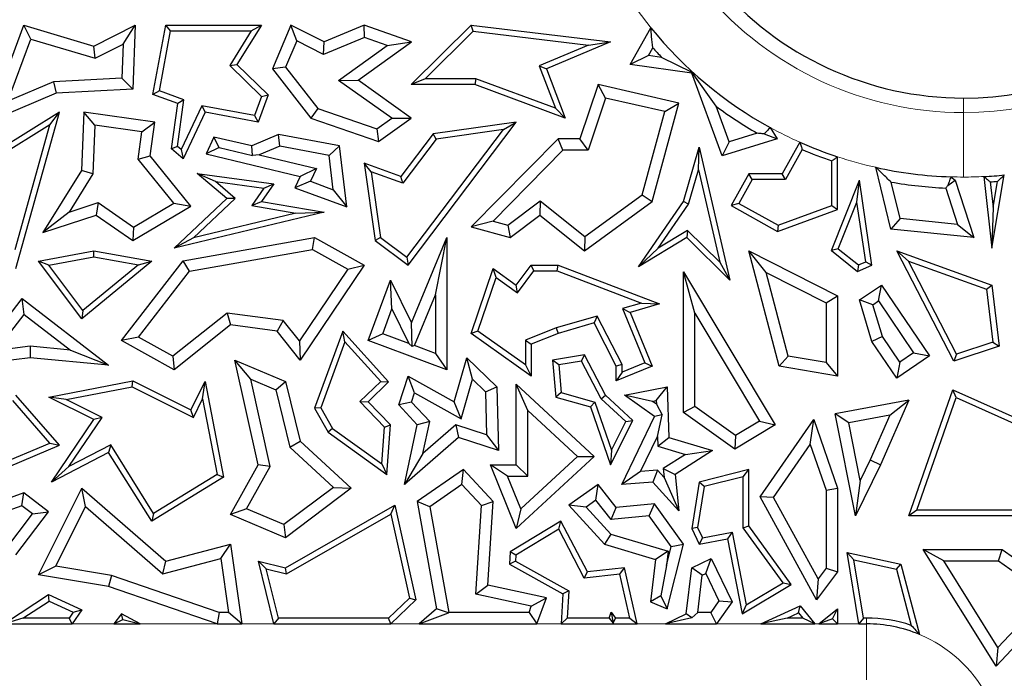
# Model space of a CAD drawing. Units: millimetres. Extents: x 0 to 420, y 0 to 297.
# Drawn here: x 91 to 98, y 55 to 60 of the extents above; entities that cross this region are included whole.
import ezdxf

# ---------------------------------------------------------------- set-up
doc = ezdxf.new("R2010")
doc.units = ezdxf.units.MM

msp = doc.modelspace()

# ---------------------------------------------------------------- linework, layer by layer
at = {"color": 7, "linetype": 'Continuous', "lineweight": 25}
for p, q in [((90.2606, 59.2671), (90.5378, 60.0158)), ((90.5919, 59.9078), (90.5378, 60.0158)), ((90.5378, 60.0158), (91.0801, 59.8549)), ((91.0801, 59.8549), (91.3999, 60.0158)), ((91.3062, 59.8699), (91.3999, 60.0158)), ((91.3999, 60.0158), (91.3812, 59.5228)), ((91.5367, 59.4812), (91.6359, 60.0158)), ((91.5868, 59.5096), (91.6725, 59.9717)), ((91.6725, 59.9717), (91.6359, 60.0158)), ((91.6359, 60.0158), (92.3762, 60.0158)), ((91.6725, 59.9717), (92.2968, 59.9717)), ((92.2968, 59.9717), (92.1306, 59.7049)), ((92.3762, 60.0158), (92.1868, 59.7117)), ((92.2968, 59.9717), (92.3762, 60.0158)), ((92.6042, 60.0158), (92.4621, 59.6779)), ((92.6489, 59.8947), (92.6042, 60.0158)), ((92.8606, 59.8873), (92.6042, 60.0158)), ((93.172, 60.0158), (92.8606, 59.8873)), ((93.1745, 59.9214), (93.172, 60.0158)), ((93.5368, 59.8873), (93.172, 60.0158)), ((93.5357, 59.557), (93.9991, 60.0158)), ((93.6429, 59.6011), (94.015, 59.9695)), ((94.015, 59.9695), (93.9991, 60.0158)), ((93.9991, 60.0158), (95.0766, 59.8873)), ((94.015, 59.9695), (94.9063, 59.8632)), ((95.2299, 59.7117), (95.3889, 59.9967)), ((90.4141, 59.4278), (90.5919, 59.9078)), ((90.5919, 59.9078), (91.0885, 59.7605)), ((92.6489, 59.8947), (92.5634, 59.6914)), ((92.8571, 59.7904), (92.6489, 59.8947)), ((93.1745, 59.9214), (92.8571, 59.7904)), ((92.8571, 59.7904), (92.8606, 59.8873)), ((93.1232, 59.59), (93.5368, 59.8873)), ((93.3481, 59.8603), (93.1745, 59.9214)), ((93.3481, 59.8603), (93.5368, 59.8873)), ((95.0766, 59.8873), (94.5812, 59.6779)), ((94.9063, 59.8632), (95.0766, 59.8873)), ((91.0885, 59.7605), (91.0801, 59.8549)), ((91.0885, 59.7605), (91.3062, 59.8699)), ((91.3062, 59.8699), (91.2962, 59.6064)), ((92.9713, 59.5894), (93.3481, 59.8603)), ((94.9063, 59.8632), (94.5248, 59.702)), ((95.3697, 59.7814), (95.4037, 59.8423)), ((95.3697, 59.7814), (95.2299, 59.7117)), ((95.4716, 59.7674), (95.3697, 59.7814)), ((95.7082, 59.6507), (95.4716, 59.7674)), ((92.1306, 59.7049), (92.1868, 59.7117)), ((92.1306, 59.7049), (92.3762, 59.4658)), ((92.1868, 59.7117), (92.4275, 59.4774)), ((92.5634, 59.6914), (92.4621, 59.6779)), ((92.4621, 59.6779), (92.7587, 59.2985)), ((92.5634, 59.6914), (92.8122, 59.3732)), ((94.5248, 59.702), (94.5812, 59.6779)), ((94.5248, 59.702), (94.6501, 59.3734)), ((94.5812, 59.6779), (94.7259, 59.2985)), ((95.7046, 59.6462), (95.2299, 59.7117)), ((95.7082, 59.6507), (95.7046, 59.6462)), ((95.941, 59.0067), (95.7046, 59.6462)), ((95.8933, 59.3899), (95.7082, 59.6507)), ((90.7666, 59.5771), (90.4141, 59.4278)), ((91.2962, 59.6064), (90.7666, 59.5771)), ((90.7666, 59.5771), (90.7868, 59.49)), ((91.2962, 59.6064), (91.3812, 59.5228)), ((92.9713, 59.5894), (93.1232, 59.59)), ((93.3838, 59.2979), (92.9713, 59.5894)), ((93.5357, 59.2985), (93.1232, 59.59)), ((93.6429, 59.6011), (93.5357, 59.557)), ((94.0337, 59.6011), (93.6429, 59.6011)), ((94.0337, 59.6011), (94.0259, 59.557)), ((94.6501, 59.3734), (94.0337, 59.6011)), ((91.3812, 59.5228), (90.7868, 59.49)), ((91.5868, 59.5096), (91.5367, 59.4812)), ((91.7765, 59.4394), (91.5868, 59.5096)), ((94.0259, 59.557), (93.5357, 59.557)), ((94.7259, 59.2985), (94.0259, 59.557)), ((94.9805, 59.557), (94.8401, 59.1369)), ((95.0388, 59.4532), (94.9805, 59.557)), ((95.6063, 59.414), (94.9805, 59.557)), ((90.7868, 59.49), (90.2606, 59.2671)), ((91.728, 59.4104), (91.5367, 59.4812)), ((91.7267, 59.0787), (91.7765, 59.4394)), ((91.7765, 59.4394), (91.728, 59.4104)), ((92.3762, 59.4658), (92.3212, 59.3171)), ((92.4275, 59.4774), (92.3496, 59.2671)), ((92.3762, 59.4658), (92.4275, 59.4774)), ((95.0388, 59.4532), (94.9036, 59.0487)), ((95.4971, 59.3485), (95.0388, 59.4532)), ((90.8128, 59.3427), (90.318, 59.0355)), ((90.4763, 58.1342), (90.8128, 59.3427)), ((90.74, 59.2456), (90.8128, 59.3427)), ((91.0021, 59.3427), (90.9851, 58.8929)), ((91.0865, 59.2421), (91.0021, 59.3427)), ((91.5506, 59.2671), (91.0021, 59.3427)), ((91.6798, 59.0609), (91.728, 59.4104)), ((91.9142, 59.3922), (91.7549, 59.0547)), ((91.9395, 59.3427), (91.7701, 58.9837)), ((91.9142, 59.3922), (91.9395, 59.3427)), ((92.3212, 59.3171), (91.9142, 59.3922)), ((92.3496, 59.2671), (91.9395, 59.3427)), ((92.8122, 59.3732), (92.7587, 59.2985)), ((92.8122, 59.3732), (93.268, 59.2146)), ((94.6501, 59.3734), (94.7259, 59.2985)), ((95.3225, 58.7055), (95.4971, 59.3485)), ((95.3995, 58.6524), (95.6063, 59.414)), ((95.4971, 59.3485), (95.6063, 59.414)), ((95.9948, 59.1154), (95.8933, 59.3899)), ((91.4513, 59.1918), (91.5506, 59.2671)), ((91.5147, 59.0067), (91.5506, 59.2671)), ((92.3212, 59.3171), (92.3496, 59.2671)), ((92.7587, 59.2985), (93.2822, 59.1163)), ((93.268, 59.2146), (93.3838, 59.2979)), ((93.2822, 59.1163), (93.5357, 59.2985)), ((93.3838, 59.2979), (93.5357, 59.2985)), ((93.5102, 58.1603), (94.3478, 59.2671)), ((94.3478, 59.2671), (93.704, 59.176)), ((94.2481, 59.2085), (94.3478, 59.2671)), ((90.74, 59.2456), (90.3305, 58.9914)), ((90.4718, 58.2825), (90.74, 59.2456)), ((91.0865, 59.2421), (91.0723, 58.8661)), ((91.4513, 59.1918), (91.0865, 59.2421)), ((91.4222, 58.9809), (91.4513, 59.1918)), ((93.268, 59.2146), (93.2822, 59.1163)), ((93.5015, 58.2219), (94.2481, 59.2085)), ((94.2481, 59.2085), (93.7281, 59.1349)), ((96.3127, 59.2249), (96.3658, 59.1369)), ((92.0087, 59.1498), (91.9485, 59.0222)), ((92.3007, 59.0846), (92.0087, 59.1498)), ((92.0478, 59.0698), (92.0087, 59.1498)), ((92.5075, 59.1722), (92.3007, 59.0846)), ((92.5175, 59.0807), (92.5075, 59.1722)), ((92.9796, 59.0846), (92.5075, 59.1722)), ((93.704, 59.176), (93.4547, 58.8466)), ((93.7281, 59.1349), (93.4703, 58.7942)), ((93.7281, 59.1349), (93.704, 59.176)), ((94.6713, 59.1369), (93.9991, 58.456)), ((94.7082, 59.0487), (94.6713, 59.1369)), ((94.8401, 59.1369), (94.6713, 59.1369)), ((94.9036, 59.0487), (94.8401, 59.1369)), ((96.3658, 59.1369), (95.941, 59.0067)), ((95.9948, 59.1154), (95.941, 59.0067)), ((96.2101, 59.1814), (95.9948, 59.1154)), ((96.2651, 59.1754), (96.3658, 59.1369)), ((91.7267, 59.0787), (91.6798, 59.0609)), ((91.7701, 58.9837), (91.6798, 59.0609)), ((91.7549, 59.0547), (91.7267, 59.0787)), ((91.7549, 59.0547), (91.7701, 58.9837)), ((92.0478, 59.0698), (91.9485, 59.0222)), ((92.0478, 59.0698), (92.3075, 59.0094)), ((92.3075, 59.0094), (92.3007, 59.0846)), ((92.5175, 59.0807), (92.3594, 59.0137)), ((92.8999, 59.0097), (92.5175, 59.0807)), ((92.8999, 59.0097), (92.9796, 59.0846)), ((93.0371, 58.6108), (92.9796, 59.0846)), ((94.7082, 59.0487), (94.168, 58.5015)), ((94.9036, 59.0487), (94.7082, 59.0487)), ((95.6406, 58.6524), (95.7637, 59.0718)), ((95.7585, 58.8975), (95.7637, 59.0718)), ((95.7637, 59.0718), (95.9995, 58.0453)), ((96.5412, 59.1115), (96.4048, 58.867)), ((96.5602, 59.0551), (96.4307, 58.8229)), ((91.4222, 58.9809), (91.5147, 59.0067)), ((91.6973, 58.6405), (91.4222, 58.9809)), ((91.8299, 58.6167), (91.5147, 59.0067)), ((91.9485, 59.0222), (92.6758, 58.8466)), ((92.3594, 59.0137), (92.3075, 59.0094)), ((92.3594, 59.0137), (92.8018, 58.9069)), ((92.9322, 58.7437), (92.8999, 59.0097)), ((96.7889, 58.6222), (96.7889, 58.967)), ((96.8329, 58.5915), (96.8329, 58.9987)), ((90.9851, 58.8929), (90.6855, 58.412)), ((91.0723, 58.8661), (90.9851, 58.8929)), ((92.8018, 58.9069), (92.6758, 58.8466)), ((92.8018, 58.9069), (92.7556, 58.8091)), ((93.2259, 58.8819), (93.172, 58.9481)), ((93.4547, 58.8466), (93.172, 58.9481)), ((93.172, 58.9481), (93.2565, 58.3507)), ((95.6809, 58.6332), (95.7585, 58.8975)), ((95.7585, 58.8975), (95.9226, 58.1832)), ((97.2458, 58.44), (97.1285, 58.9171)), ((91.0723, 58.8661), (90.8885, 58.5712)), ((92.0217, 58.8063), (91.8786, 58.8705)), ((91.8786, 58.8705), (92.4709, 58.7889)), ((92.1076, 58.675), (91.8786, 58.8705)), ((92.6758, 58.8466), (92.6348, 58.7598)), ((92.7556, 58.8091), (92.6348, 58.7598)), ((92.7556, 58.8091), (92.9322, 58.7437)), ((93.4703, 58.7942), (93.2259, 58.8819)), ((93.2259, 58.8819), (93.2976, 58.3749)), ((93.4703, 58.7942), (93.4547, 58.8466)), ((96.146, 58.867), (96.0091, 58.6215)), ((96.1719, 58.8229), (96.0691, 58.6385)), ((96.1719, 58.8229), (96.146, 58.867)), ((96.4048, 58.867), (96.146, 58.867)), ((96.4307, 58.8229), (96.1719, 58.8229)), ((96.4307, 58.8229), (96.4048, 58.867)), ((96.7861, 58.2733), (97.0035, 58.8177)), ((96.9836, 58.6489), (97.0035, 58.8177)), ((97.0994, 58.1603), (97.0035, 58.8177)), ((97.6859, 58.7764), (97.744, 58.8177)), ((97.7098, 58.8436), (97.744, 58.8177)), ((97.744, 58.8177), (97.8879, 58.3739)), ((97.9658, 58.846), (98.0271, 58.2913)), ((98.0271, 58.2913), (98.1233, 58.858)), ((98.0363, 58.609), (98.0703, 58.8088)), ((92.0217, 58.8063), (92.3938, 58.755)), ((92.1736, 58.6766), (92.0217, 58.8063)), ((92.3938, 58.755), (92.3005, 58.6207)), ((92.4709, 58.7889), (92.3762, 58.6524)), ((92.3938, 58.755), (92.4709, 58.7889)), ((92.6348, 58.7598), (93.0371, 58.6108)), ((92.9322, 58.7437), (93.0371, 58.6108)), ((97.3166, 58.5213), (97.2473, 58.8034)), ((97.6711, 58.7568), (97.7623, 58.4755)), ((98.0147, 58.8047), (98.0363, 58.609)), ((91.7001, 58.2913), (92.1076, 58.675)), ((91.8509, 58.3728), (92.1736, 58.6766)), ((92.1736, 58.6766), (92.1076, 58.675)), ((94.2827, 58.4703), (94.5328, 58.6588)), ((94.5328, 58.6588), (94.5311, 58.5471)), ((94.5328, 58.6588), (94.878, 58.3817)), ((94.878, 58.3817), (95.3225, 58.7055)), ((95.3225, 58.7055), (95.3995, 58.6524)), ((90.8885, 58.5712), (91.1125, 58.6445)), ((91.1125, 58.6445), (91.0983, 58.5471)), ((91.1125, 58.6445), (91.385, 58.4554)), ((91.3812, 58.3507), (91.8299, 58.6167)), ((91.385, 58.4554), (91.6973, 58.6405)), ((91.6973, 58.6405), (91.8299, 58.6167)), ((92.3005, 58.6207), (92.3762, 58.6524)), ((92.3005, 58.6207), (92.6417, 58.5621)), ((92.3762, 58.6524), (92.8606, 58.5692)), ((94.8754, 58.2707), (95.3995, 58.6524)), ((95.2934, 58.1488), (95.6406, 58.6524)), ((95.4458, 58.2922), (95.6809, 58.6332)), ((95.6809, 58.6332), (95.6406, 58.6524)), ((96.0691, 58.6385), (96.0091, 58.6215)), ((96.0091, 58.6215), (96.3698, 58.4203)), ((96.0691, 58.6385), (96.3735, 58.4687)), ((96.3698, 58.4203), (96.8329, 58.5915)), ((96.3735, 58.4687), (96.7889, 58.6222)), ((96.7889, 58.6222), (96.8329, 58.5915)), ((96.8392, 58.2874), (96.9836, 58.6489)), ((97.0509, 58.1874), (96.9836, 58.6489)), ((98.0363, 58.609), (98.0271, 58.2913)), ((90.8885, 58.5712), (90.6855, 58.412)), ((90.6855, 58.412), (91.0983, 58.5471)), ((91.0983, 58.5471), (91.3812, 58.3507)), ((92.8606, 58.5692), (91.7001, 58.2913)), ((92.6417, 58.5621), (91.8509, 58.3728)), ((92.6417, 58.5621), (92.8606, 58.5692)), ((94.3013, 58.3739), (94.5311, 58.5471)), ((94.5311, 58.5471), (94.8754, 58.2707)), ((97.3166, 58.5213), (97.2458, 58.44)), ((97.7623, 58.4755), (97.3166, 58.5213)), ((91.385, 58.4554), (91.3812, 58.3507)), ((94.168, 58.5015), (93.9991, 58.456)), ((93.9991, 58.456), (94.3013, 58.3739)), ((94.168, 58.5015), (94.2827, 58.4703)), ((94.2827, 58.4703), (94.3013, 58.3739)), ((95.6732, 58.4294), (95.4458, 58.2922)), ((95.6732, 58.4294), (95.6667, 58.3739)), ((95.9226, 58.1832), (95.6732, 58.4294)), ((96.3735, 58.4687), (96.3698, 58.4203)), ((97.8879, 58.3739), (97.2458, 58.44)), ((97.7623, 58.4755), (97.8879, 58.3739)), ((91.8509, 58.3728), (91.7001, 58.2913)), ((91.7701, 58.1941), (92.7874, 58.3739)), ((92.772, 58.2817), (92.7874, 58.3739)), ((92.7874, 58.3739), (93.172, 58.1603)), ((93.2976, 58.3749), (93.2565, 58.3507)), ((93.2565, 58.3507), (93.5102, 58.1603)), ((93.2976, 58.3749), (93.5015, 58.2219)), ((93.5368, 57.7143), (93.8104, 58.3739)), ((93.7222, 57.9313), (93.8104, 58.3739)), ((93.8104, 58.3739), (93.8104, 57.351)), ((94.878, 58.3817), (94.8754, 58.2707)), ((95.6667, 58.3739), (95.2934, 58.1488)), ((95.9995, 58.0453), (95.6667, 58.3739)), ((91.819, 58.1132), (92.772, 58.2817)), ((92.772, 58.2817), (93.0451, 58.13)), ((95.4458, 58.2922), (95.2934, 58.1488)), ((96.8392, 58.2874), (96.7861, 58.2733)), ((96.8392, 58.2874), (96.9948, 58.1633)), ((90.6524, 58.1908), (91.0801, 58.2707)), ((90.7303, 58.1605), (91.0803, 58.2259)), ((91.0803, 58.2259), (91.0801, 58.2707)), ((91.0801, 58.2707), (91.5279, 58.1908)), ((91.0803, 58.2259), (91.4261, 58.1642)), ((93.5015, 58.2219), (93.5102, 58.1603)), ((96.2815, 58.1032), (96.146, 58.2707)), ((96.146, 58.2707), (96.8329, 57.9226)), ((96.3816, 57.3802), (96.146, 58.2707)), ((96.7861, 58.2733), (96.988, 58.1124)), ((97.3822, 58.1913), (97.2915, 58.2707)), ((97.2915, 58.2707), (98.0271, 58.0067)), ((97.7321, 57.4189), (97.2915, 58.2707)), ((90.7303, 58.1605), (90.6524, 58.1908)), ((90.9865, 57.7462), (90.6524, 58.1908)), ((90.9941, 57.8094), (90.7303, 58.1605)), ((91.5279, 58.1908), (90.9865, 57.7462)), ((91.4261, 58.1642), (90.9941, 57.8094)), ((91.2933, 57.577), (91.7701, 58.1941)), ((91.4261, 58.1642), (91.5279, 58.1908)), ((91.819, 58.1132), (91.7701, 58.1941)), ((93.0451, 58.13), (92.67, 57.5752)), ((93.172, 58.1603), (92.6758, 57.4264)), ((93.0451, 58.13), (93.172, 58.1603)), ((93.9991, 57.6332), (94.1688, 58.1342)), ((94.1915, 58.0638), (94.1688, 58.1342)), ((94.1688, 58.1342), (94.3478, 58.0067)), ((94.3478, 58.0067), (94.4625, 58.1607)), ((94.4846, 58.1166), (94.4625, 58.1607)), ((94.4625, 58.1607), (94.6713, 58.1607)), ((94.6632, 58.1166), (94.6713, 58.1607)), ((94.6713, 58.1607), (95.4545, 57.8605)), ((95.9226, 58.1832), (95.9995, 58.0453)), ((96.9948, 58.1633), (96.988, 58.1124)), ((96.988, 58.1124), (97.0994, 58.1603)), ((96.9948, 58.1633), (97.0509, 58.1874)), ((97.0509, 58.1874), (97.0994, 58.1603)), ((97.754, 57.4725), (97.3822, 58.1913)), ((97.3822, 58.1913), (97.9865, 57.9744)), ((91.4258, 57.6043), (91.819, 58.1132)), ((94.0514, 57.6501), (94.1915, 58.0638)), ((94.1915, 58.0638), (94.3573, 57.9457)), ((94.3573, 57.9457), (94.4846, 58.1166)), ((94.4846, 58.1166), (94.6632, 58.1166)), ((94.6632, 58.1166), (95.3163, 57.8663)), ((95.7288, 57.7888), (95.6406, 58.1076)), ((95.6406, 57.0207), (95.6406, 58.1076)), ((95.6406, 58.1076), (96.3494, 56.9243)), ((96.2815, 58.1032), (96.7448, 57.8684)), ((96.4523, 57.4576), (96.2815, 58.1032)), ((93.2008, 57.577), (93.3744, 58.0453)), ((93.3857, 57.8221), (93.3744, 58.0453)), ((93.3744, 58.0453), (93.5368, 57.7143)), ((94.3573, 57.9457), (94.3478, 58.0067)), ((97.0035, 57.8916), (97.1733, 58.0067)), ((97.1498, 57.8842), (97.1733, 58.0067)), ((97.1733, 58.0067), (97.5443, 57.4591)), ((97.9865, 57.9744), (98.0271, 58.0067)), ((97.9865, 57.9744), (98.0349, 57.5647)), ((98.0271, 58.0067), (98.0829, 57.534)), ((90.1261, 57.3865), (90.5258, 57.9033)), ((90.5416, 57.7796), (90.5258, 57.9033)), ((90.5258, 57.9033), (91.194, 57.3865)), ((93.5591, 57.5382), (93.7222, 57.9313)), ((93.7222, 57.9313), (93.7222, 57.4777)), ((96.7448, 57.8684), (96.8329, 57.9226)), ((96.8329, 57.9226), (96.8329, 57.3031)), ((93.3141, 57.629), (93.3857, 57.8221)), ((93.3857, 57.8221), (93.5174, 57.5536)), ((95.3163, 57.8663), (95.1706, 57.824)), ((95.1706, 57.824), (95.2299, 57.7953)), ((95.1706, 57.824), (95.342, 57.4044)), ((95.4545, 57.8605), (95.2299, 57.7953)), ((95.3163, 57.8663), (95.4545, 57.8605)), ((96.7448, 57.8684), (96.7448, 57.4076)), ((97.1065, 57.8549), (97.0035, 57.8916)), ((97.0994, 57.5712), (97.0035, 57.8916)), ((97.1065, 57.8549), (97.1498, 57.8842)), ((97.1799, 57.6095), (97.1065, 57.8549)), ((97.1498, 57.8842), (97.4219, 57.4826)), ((90.3259, 57.5007), (90.5416, 57.7796)), ((90.5416, 57.7796), (90.8985, 57.5036)), ((90.9941, 57.8094), (90.9865, 57.7462)), ((92.1108, 57.7903), (91.6914, 57.4567)), ((92.1108, 57.7903), (92.1364, 57.6981)), ((92.5441, 57.7336), (92.1108, 57.7903)), ((94.9733, 57.7668), (94.6569, 57.675)), ((94.9733, 57.7668), (94.9506, 57.7143)), ((95.1658, 57.3909), (94.9733, 57.7668)), ((95.2299, 57.7953), (95.3995, 57.3802)), ((95.7288, 57.0664), (95.7288, 57.7888)), ((95.7288, 57.7888), (96.2285, 56.9546)), ((92.1364, 57.6981), (91.7001, 57.351)), ((92.4973, 57.6508), (92.1364, 57.6981)), ((92.5441, 57.7336), (92.4973, 57.6508)), ((92.67, 57.5752), (92.5441, 57.7336)), ((93.5425, 57.5309), (93.5368, 57.7143)), ((94.6569, 57.675), (94.4184, 57.5792)), ((94.6569, 57.675), (94.6713, 57.6332)), ((94.9506, 57.7143), (94.6713, 57.6332)), ((95.1217, 57.3802), (94.9506, 57.7143)), ((91.4258, 57.6043), (91.2933, 57.577)), ((91.6914, 57.4567), (91.4258, 57.6043)), ((92.6758, 57.4264), (92.4973, 57.6508)), ((93.0056, 57.6508), (92.7874, 57.0534)), ((93.022, 57.567), (93.0056, 57.6508)), ((93.3603, 57.2582), (93.0056, 57.6508)), ((93.3141, 57.629), (93.2008, 57.577)), ((93.5174, 57.5536), (93.3141, 57.629)), ((94.0514, 57.6501), (93.9991, 57.6332)), ((94.4625, 57.3031), (93.9991, 57.6332)), ((94.4184, 57.3886), (94.0514, 57.6501)), ((94.6713, 57.6332), (94.4625, 57.5494)), ((97.1799, 57.6095), (97.0994, 57.5712)), ((97.315, 57.4102), (97.1799, 57.6095)), ((90.5866, 57.5337), (90.3259, 57.5007)), ((90.5866, 57.5337), (90.588, 57.445)), ((90.8985, 57.5036), (90.5866, 57.5337)), ((91.7001, 57.351), (91.2933, 57.577)), ((92.67, 57.5752), (92.6758, 57.4264)), ((93.022, 57.567), (92.8359, 57.0575)), ((93.299, 57.2603), (93.022, 57.567)), ((93.8104, 57.351), (93.2008, 57.577)), ((93.5174, 57.5536), (93.5425, 57.5309)), ((93.5591, 57.5382), (93.5425, 57.5309)), ((93.7222, 57.4777), (93.5591, 57.5382)), ((94.4184, 57.5792), (94.4184, 57.3886)), ((94.4184, 57.5792), (94.4625, 57.5494)), ((94.4625, 57.5494), (94.4625, 57.3031)), ((97.2915, 57.2877), (97.0994, 57.5712)), ((98.0829, 57.534), (97.7321, 57.4189)), ((98.0349, 57.5647), (97.754, 57.4725)), ((98.0349, 57.5647), (98.0829, 57.534)), ((90.588, 57.445), (90.1261, 57.3865)), ((91.194, 57.3865), (90.588, 57.445)), ((90.8985, 57.5036), (91.194, 57.3865)), ((91.6914, 57.4567), (91.7001, 57.351)), ((93.7222, 57.4777), (93.8104, 57.351)), ((93.8675, 57.1044), (93.9642, 57.445)), ((94.0088, 57.2793), (93.9642, 57.445)), ((93.9642, 57.445), (94.1979, 57.2191)), ((94.8754, 57.4675), (94.6289, 57.4264)), ((94.8511, 57.4188), (94.8754, 57.4675)), ((95.0392, 57.1544), (94.8754, 57.4675)), ((96.4523, 57.4576), (96.3816, 57.3802)), ((96.7448, 57.4076), (96.4523, 57.4576)), ((97.5443, 57.4591), (97.2915, 57.2877)), ((97.4219, 57.4826), (97.315, 57.4102)), ((97.4219, 57.4826), (97.5443, 57.4591)), ((97.754, 57.4725), (97.7321, 57.4189)), ((92.294, 57.279), (92.1712, 57.4264)), ((92.1712, 57.4264), (92.5629, 57.2615)), ((92.3496, 56.6174), (92.1712, 57.4264)), ((94.4184, 57.3886), (94.4625, 57.3031)), ((94.6763, 57.3896), (94.6289, 57.4264)), ((94.6289, 57.4264), (94.6534, 57.1404)), ((94.8511, 57.4188), (94.6763, 57.3896)), ((94.6763, 57.3896), (94.6947, 57.1745)), ((95.0037, 57.1272), (94.8511, 57.4188)), ((95.1658, 57.3909), (95.1217, 57.3802)), ((95.3995, 57.3802), (95.1217, 57.2667)), ((95.1217, 57.2667), (95.1217, 57.3802)), ((95.342, 57.4044), (95.1658, 57.3324)), ((95.1658, 57.3324), (95.1658, 57.3909)), ((95.342, 57.4044), (95.3995, 57.3802)), ((96.8329, 57.3031), (96.3816, 57.3802)), ((96.7448, 57.4076), (96.8329, 57.3031)), ((97.315, 57.4102), (97.2915, 57.2877)), ((93.4383, 57.0798), (93.5102, 57.3031)), ((93.5612, 57.1739), (93.5102, 57.3031)), ((93.5102, 57.3031), (93.8675, 57.1044)), ((95.1658, 57.3324), (95.1217, 57.2667)), ((90.7305, 57.1404), (91.3812, 57.2667)), ((90.8661, 57.1218), (91.3749, 57.2206)), ((91.3749, 57.2206), (91.3812, 57.2667)), ((91.3749, 57.2206), (91.8496, 56.9832)), ((91.3812, 57.2667), (91.8299, 57.0423)), ((91.8299, 57.0423), (91.9395, 57.2615)), ((91.921, 57.1258), (91.9395, 57.2615)), ((91.9395, 57.2615), (92.0834, 56.5207)), ((92.294, 57.279), (92.4878, 57.1975)), ((92.4429, 56.6039), (92.294, 57.279)), ((92.4878, 57.1975), (92.5629, 57.2615)), ((92.5629, 57.2615), (92.6758, 56.8004)), ((93.1384, 57.1055), (93.299, 57.2603)), ((93.2008, 57.1044), (93.3603, 57.2582)), ((93.299, 57.2603), (93.3603, 57.2582)), ((93.922, 56.9732), (94.0088, 57.2793)), ((94.0088, 57.2793), (94.1106, 57.1809)), ((94.1106, 57.1809), (94.1979, 57.2191)), ((94.1979, 57.2191), (94.2091, 56.7269)), ((94.4359, 57.0374), (94.3478, 57.2392)), ((94.3478, 56.6174), (94.3478, 57.2392)), ((94.3478, 57.2392), (94.9506, 56.6811)), ((95.1839, 57.1544), (95.5158, 57.2191)), ((95.4311, 57.1128), (95.5158, 57.2191)), ((95.5158, 57.2191), (95.5287, 56.8265)), ((90.8128, 56.768), (90.4763, 57.1554)), ((90.8661, 57.1218), (90.7305, 57.1404)), ((91.0801, 56.9655), (90.7305, 57.1404)), ((92.4878, 57.1975), (92.5965, 56.7537)), ((93.538, 57.1018), (93.5612, 57.1739)), ((93.5612, 57.1739), (93.922, 56.9732)), ((94.1106, 57.1809), (94.1182, 56.8489)), ((94.6947, 57.1745), (94.6534, 57.1404)), ((94.6534, 57.1404), (94.9212, 57.0644)), ((94.6947, 57.1745), (94.9553, 57.1005)), ((95.0037, 57.1272), (95.0392, 57.1544)), ((95.2491, 56.9601), (95.0392, 57.1544)), ((95.4024, 57.1072), (95.1839, 57.1544)), ((95.4167, 56.9889), (95.1839, 57.1544)), ((97.3841, 56.2219), (97.7241, 57.1966)), ((97.4462, 56.266), (97.75, 57.1368)), ((97.75, 57.1368), (97.7241, 57.1966)), ((97.7241, 57.1966), (98.4608, 56.8679)), ((97.75, 57.1368), (98.4533, 56.823)), ((90.7397, 56.7849), (90.4535, 57.1144)), ((91.1448, 56.9824), (90.8661, 57.1218)), ((91.8496, 56.9832), (91.921, 57.1258)), ((91.921, 57.1258), (92.0343, 56.5423)), ((92.8359, 57.0575), (92.7874, 57.0534)), ((92.8359, 57.0575), (92.9271, 56.8981)), ((93.329, 56.9078), (93.1384, 57.1055)), ((93.1384, 57.1055), (93.2008, 57.1044)), ((93.3744, 56.9243), (93.2008, 57.1044)), ((93.538, 57.1018), (93.4383, 57.0798)), ((93.5821, 56.9243), (93.4383, 57.0798)), ((93.6779, 56.9505), (93.538, 57.1018)), ((93.922, 56.9732), (93.8675, 57.1044)), ((94.9553, 57.1005), (94.9212, 57.0644)), ((94.9212, 57.0644), (95.0766, 56.6174)), ((94.9553, 57.1005), (95.084, 56.7303)), ((95.1948, 56.9503), (95.0037, 57.1272)), ((95.4024, 57.1072), (95.4311, 57.1128)), ((95.432, 57.0862), (95.4024, 57.1072)), ((95.4311, 57.1128), (95.432, 57.0862)), ((95.432, 57.0862), (95.476, 57.0041)), ((95.7288, 57.0664), (95.6406, 57.0207)), ((96.0434, 56.8438), (95.7288, 57.0664)), ((97.3841, 57.1172), (96.8159, 57.0108)), ((97.3841, 57.1172), (97.1652, 56.6166)), ((97.2366, 56.9999), (97.3841, 57.1172)), ((90.8869, 56.6026), (91.1448, 56.9824)), ((91.1448, 56.9824), (91.0801, 56.9655)), ((91.8496, 56.9832), (91.8299, 57.0423)), ((92.7874, 57.0534), (92.8935, 56.8679)), ((94.4359, 56.5292), (94.4359, 57.0374)), ((94.4359, 57.0374), (94.8208, 56.6811)), ((95.1635, 56.464), (95.4167, 56.9889)), ((95.476, 57.0041), (95.4167, 56.9889)), ((95.4402, 56.8346), (95.476, 57.0041)), ((96.0394, 56.7386), (95.6406, 57.0207)), ((96.9197, 56.9406), (96.8159, 57.0108)), ((96.9724, 56.2219), (96.8159, 57.0108)), ((97.2366, 56.9999), (96.9197, 56.9406)), ((97.2366, 56.9999), (97.0852, 56.6536)), ((90.7525, 56.483), (91.0801, 56.9655)), ((93.3081, 56.624), (93.329, 56.9078)), ((93.329, 56.9078), (93.3744, 56.9243)), ((93.3463, 56.5422), (93.3744, 56.9243)), ((93.4832, 56.464), (93.5821, 56.9243)), ((93.6779, 56.9505), (93.5821, 56.9243)), ((93.625, 56.7041), (93.6779, 56.9505)), ((93.8797, 56.9257), (93.625, 56.7041)), ((93.8797, 56.9257), (93.9, 56.8265)), ((94.1182, 56.8489), (93.8797, 56.9257)), ((95.0766, 56.6174), (95.2491, 56.9601)), ((95.084, 56.7303), (95.1948, 56.9503)), ((95.1948, 56.9503), (95.2491, 56.9601)), ((96.3494, 56.9243), (96.0394, 56.7386)), ((96.2285, 56.9546), (96.0434, 56.8438)), ((96.2285, 56.9546), (96.3494, 56.9243)), ((96.2334, 56.3692), (96.6489, 56.9655)), ((96.6223, 56.7731), (96.6489, 56.9655)), ((96.6489, 56.9655), (96.8329, 56.4345)), ((97.008, 56.4956), (96.9197, 56.9406)), ((92.9271, 56.8981), (92.8935, 56.8679)), ((92.8935, 56.8679), (93.3463, 56.5422)), ((92.9271, 56.8981), (93.3081, 56.624)), ((94.1182, 56.8489), (94.2091, 56.7269)), ((95.3097, 56.564), (95.4402, 56.8346)), ((95.4402, 56.8346), (95.4426, 56.76)), ((96.0434, 56.8438), (96.0394, 56.7386)), ((90.2247, 56.5188), (90.8128, 56.768)), ((90.248, 56.5766), (90.7397, 56.7849)), ((90.7397, 56.7849), (90.8128, 56.768)), ((91.2097, 56.7703), (90.8869, 56.6026)), ((91.2097, 56.7703), (91.194, 56.7124)), ((91.5421, 56.2397), (91.2097, 56.7703)), ((92.5965, 56.7537), (92.6758, 56.8004)), ((92.5965, 56.7537), (92.9335, 56.4415)), ((92.6758, 56.8004), (93.0708, 56.4345)), ((93.9, 56.8265), (93.4832, 56.464)), ((94.2091, 56.7269), (93.9, 56.8265)), ((95.4426, 56.76), (95.5287, 56.8265)), ((95.4426, 56.76), (95.6564, 56.6967)), ((95.5287, 56.8265), (95.8668, 56.7264)), ((96.3369, 56.3637), (96.6223, 56.7731)), ((96.6223, 56.7731), (96.7448, 56.4196)), ((91.194, 56.7124), (90.7525, 56.483)), ((91.5279, 56.1792), (91.194, 56.7124)), ((93.625, 56.7041), (93.4832, 56.464)), ((94.9506, 56.6811), (94.3478, 56.1235)), ((94.8208, 56.6811), (94.3817, 56.275)), ((94.8208, 56.6811), (94.9506, 56.6811)), ((95.084, 56.7303), (95.0766, 56.6174)), ((95.6564, 56.6967), (95.4851, 56.5874)), ((95.8668, 56.7264), (95.5782, 56.5422)), ((95.6564, 56.6967), (95.8668, 56.7264)), ((90.8869, 56.6026), (90.7525, 56.483)), ((92.1364, 56.2322), (92.3496, 56.6174)), ((92.2611, 56.2754), (92.4429, 56.6039)), ((92.4429, 56.6039), (92.3496, 56.6174)), ((93.3081, 56.624), (93.3463, 56.5422)), ((94.279, 56.5292), (94.1483, 56.6174)), ((94.1483, 56.6174), (94.3478, 56.6174)), ((94.3478, 56.1235), (94.1483, 56.6174)), ((94.4359, 56.5292), (94.3478, 56.6174)), ((97.1652, 56.6166), (96.9724, 56.2219)), ((97.0852, 56.6536), (97.008, 56.4956)), ((97.0852, 56.6536), (97.1652, 56.6166)), ((92.0343, 56.5423), (91.5421, 56.2397)), ((92.0343, 56.5423), (92.0834, 56.5207)), ((93.9403, 56.58), (93.5821, 56.3329)), ((93.9274, 56.464), (93.9403, 56.58)), ((94.1688, 56.3329), (93.9403, 56.58)), ((94.279, 56.5292), (94.4359, 56.5292)), ((94.3817, 56.275), (94.279, 56.5292)), ((95.3097, 56.564), (95.1635, 56.464)), ((95.4398, 56.5743), (95.3097, 56.564)), ((95.4398, 56.5743), (95.4038, 56.483)), ((95.4921, 56.517), (95.4398, 56.5743)), ((95.4851, 56.5874), (95.5782, 56.5422)), ((95.4851, 56.5874), (95.4921, 56.517)), ((95.5782, 56.5422), (95.6063, 56.2614)), ((96.146, 56.58), (95.7637, 56.483)), ((96.102, 56.5233), (95.8025, 56.4474)), ((96.102, 56.5233), (96.146, 56.58)), ((96.102, 56.1298), (96.102, 56.5233)), ((96.146, 56.1441), (96.146, 56.58)), ((92.0834, 56.5207), (91.5279, 56.1792)), ((93.9274, 56.464), (93.6789, 56.2926)), ((94.0784, 56.3008), (93.9274, 56.464)), ((94.9805, 56.464), (94.7552, 56.3032)), ((94.9634, 56.3435), (94.9805, 56.464)), ((95.1217, 56.2857), (94.9805, 56.464)), ((95.4038, 56.483), (95.1635, 56.464)), ((95.6063, 56.2614), (95.4038, 56.483)), ((95.4921, 56.517), (95.6063, 56.2614)), ((95.7637, 56.483), (95.7046, 56.1235)), ((95.8025, 56.4474), (95.7504, 56.1302)), ((95.8025, 56.4474), (95.7637, 56.483)), ((97.008, 56.4956), (96.9724, 56.2219)), ((90.5378, 56.3994), (90.2247, 56.2857)), ((90.5228, 56.3001), (90.5378, 56.3994)), ((90.7296, 56.2538), (90.5378, 56.3994)), ((90.6524, 55.7664), (90.9865, 56.4345)), ((91.0145, 56.2934), (90.9865, 56.4345)), ((90.9865, 56.4345), (91.6359, 55.8706)), ((92.9335, 56.4415), (92.5504, 56.1536)), ((93.0708, 56.4345), (92.5629, 56.0527)), ((92.9335, 56.4415), (93.0708, 56.4345)), ((96.7448, 56.4196), (96.8329, 56.4345)), ((96.7448, 56.4196), (96.7448, 55.8169)), ((96.8329, 56.4345), (96.8329, 55.7875)), ((90.5228, 56.3001), (90.2012, 56.1834)), ((90.606, 56.2369), (90.5228, 56.3001)), ((92.5629, 55.82), (93.4078, 56.3032)), ((93.3777, 56.2352), (93.4078, 56.3032)), ((93.4078, 56.3032), (93.5693, 55.5709)), ((93.6789, 56.2926), (93.5821, 56.3329)), ((93.5821, 56.3329), (93.7312, 55.503)), ((94.0349, 55.6151), (94.0784, 56.3008)), ((94.0784, 56.3008), (94.1688, 56.3329)), ((94.1277, 55.6854), (94.1688, 56.3329)), ((94.8874, 56.2893), (94.7552, 56.3032)), ((94.7552, 56.3032), (95.031, 56.0014)), ((94.9634, 56.3435), (94.8874, 56.2893)), ((95.0825, 56.1932), (94.9634, 56.3435)), ((95.4167, 56.3152), (95.1217, 56.2857)), ((95.3746, 56.2224), (95.4167, 56.3152)), ((95.6406, 56.0014), (95.4167, 56.3152)), ((96.3369, 56.3637), (96.2334, 56.3692)), ((96.6705, 55.5709), (96.2334, 56.3692)), ((96.6821, 55.7333), (96.3369, 56.3637)), ((90.3902, 55.9525), (90.606, 56.2369)), ((90.4763, 55.9201), (90.7296, 56.2538)), ((90.606, 56.2369), (90.7296, 56.2538)), ((90.7844, 55.8333), (91.0145, 56.2934)), ((91.0145, 56.2934), (91.6132, 55.7735)), ((91.5421, 56.2397), (91.5279, 56.1792)), ((92.2611, 56.2754), (92.1364, 56.2322)), ((92.5629, 56.0527), (92.1364, 56.2322)), ((92.5504, 56.1536), (92.2611, 56.2754)), ((92.5696, 55.773), (93.3777, 56.2352)), ((93.3777, 56.2352), (93.521, 55.5855)), ((93.6789, 56.2926), (93.826, 55.4745)), ((94.3817, 56.275), (94.3478, 56.1235)), ((94.8874, 56.2893), (95.0796, 56.0789)), ((95.0825, 56.1932), (95.1217, 56.2857)), ((95.3746, 56.2224), (95.0825, 56.1932)), ((95.5452, 55.9833), (95.3746, 56.2224)), ((97.4462, 56.266), (97.3841, 56.2219)), ((98.4608, 56.2219), (97.3841, 56.2219)), ((98.4243, 56.266), (97.4462, 56.266)), ((92.5504, 56.1536), (92.5629, 56.0527)), ((94.6934, 56.1792), (94.3013, 55.9443)), ((94.676, 56.1174), (94.6934, 56.1792)), ((94.8984, 55.7875), (94.6934, 56.1792)), ((96.102, 56.1298), (96.146, 56.1441)), ((96.4752, 55.6901), (96.146, 56.1441)), ((94.676, 56.1174), (94.3438, 55.9183)), ((94.8733, 55.7403), (94.676, 56.1174)), ((95.0796, 56.0789), (95.031, 56.0014)), ((95.0796, 56.0789), (95.5222, 55.9479)), ((95.7504, 56.1302), (95.7046, 56.1235)), ((95.7046, 56.1235), (95.7637, 56.0014)), ((95.7504, 56.1302), (95.7886, 56.0511)), ((95.7886, 56.0511), (96.0171, 56.0957)), ((96.0171, 56.0957), (95.9823, 56.044)), ((96.0171, 56.0957), (96.1268, 55.5337)), ((96.4112, 55.7033), (96.102, 56.1298)), ((91.6359, 55.8706), (92.1364, 56.0014)), ((92.063, 55.8911), (92.1364, 56.0014)), ((92.1364, 56.0014), (92.2237, 55.3863)), ((95.031, 56.0014), (95.4257, 55.8845)), ((95.5158, 55.503), (95.6406, 56.0014)), ((95.5452, 55.9833), (95.6406, 56.0014)), ((95.7886, 56.0511), (95.7637, 56.0014)), ((95.7637, 56.0014), (95.9823, 56.044)), ((95.9823, 56.044), (96.0955, 55.4637)), ((94.3013, 55.9443), (94.2951, 55.8473)), ((94.3438, 55.9183), (94.3013, 55.9443)), ((94.3438, 55.9183), (94.3409, 55.8722)), ((95.5222, 55.9479), (95.4257, 55.8845)), ((95.5089, 55.8385), (95.5452, 55.9833)), ((95.5222, 55.9479), (95.5089, 55.8385)), ((96.9604, 55.8807), (96.9065, 55.9374)), ((96.9065, 55.9374), (97.324, 55.8473)), ((96.9966, 55.3863), (96.9065, 55.9374)), ((97.6545, 55.8731), (97.4951, 55.9613)), ((97.4951, 55.9613), (98.1061, 55.9613)), ((98.0604, 55.0596), (97.4951, 55.9613)), ((98.078, 55.8731), (98.1061, 55.9613)), ((98.1061, 55.9613), (98.5854, 55.6213)), ((91.6132, 55.7735), (92.063, 55.8911)), ((91.6132, 55.7735), (91.6359, 55.8706)), ((92.063, 55.8911), (92.1221, 55.4745)), ((92.4136, 55.8107), (92.3536, 55.8706)), ((92.3536, 55.8706), (92.5629, 55.82)), ((92.4722, 55.3863), (92.3536, 55.8706)), ((94.3409, 55.8722), (94.2951, 55.8473)), ((94.2951, 55.8473), (94.7086, 55.6173)), ((94.3409, 55.8722), (94.7543, 55.6423)), ((95.4257, 55.8845), (95.386, 55.5557)), ((95.5089, 55.8385), (95.4653, 55.6025)), ((95.7046, 55.82), (95.8549, 55.8926)), ((95.8139, 55.7749), (95.8549, 55.8926)), ((95.8549, 55.8926), (96.0177, 55.5557)), ((97.034, 55.4304), (96.9604, 55.8807)), ((96.9604, 55.8807), (97.2883, 55.8099)), ((97.2883, 55.8099), (97.324, 55.8473)), ((97.324, 55.8473), (97.4681, 55.3036)), ((97.6545, 55.8731), (98.078, 55.8731)), ((98.0742, 55.2035), (97.6545, 55.8731)), ((98.078, 55.8731), (98.4521, 55.6077)), ((90.7844, 55.8333), (90.6524, 55.7664)), ((91.194, 55.6743), (90.6524, 55.7664)), ((91.2158, 55.76), (90.7844, 55.8333)), ((92.4136, 55.8107), (92.5696, 55.773)), ((92.5068, 55.4304), (92.4136, 55.8107)), ((92.5696, 55.773), (92.5629, 55.82)), ((94.8733, 55.7403), (94.8984, 55.7875)), ((95.1497, 55.7717), (94.8733, 55.7403)), ((95.1839, 55.82), (94.8984, 55.7875)), ((95.1497, 55.7717), (95.1839, 55.82)), ((95.2269, 55.4304), (95.1497, 55.7717)), ((95.2821, 55.3863), (95.1839, 55.82)), ((95.6616, 55.464), (95.7046, 55.82)), ((95.7864, 55.7616), (95.7046, 55.82)), ((95.7517, 55.4745), (95.7864, 55.7616)), ((95.7864, 55.7616), (95.8139, 55.7749)), ((95.8139, 55.7749), (95.9157, 55.5643)), ((96.8329, 55.7875), (96.6705, 55.5709)), ((96.7448, 55.8169), (96.6821, 55.7333)), ((96.7448, 55.8169), (96.8329, 55.7875)), ((97.2883, 55.8099), (97.4036, 55.3748)), ((91.2158, 55.76), (91.194, 55.6743)), ((92.0492, 55.4745), (91.2158, 55.76)), ((94.0349, 55.6151), (94.1277, 55.6854)), ((94.5812, 55.5879), (94.1277, 55.6854)), ((96.0955, 55.4637), (96.4752, 55.6901)), ((96.1268, 55.5337), (96.4112, 55.7033)), ((96.4112, 55.7033), (96.4752, 55.6901)), ((96.6821, 55.7333), (96.6705, 55.5709)), ((90.403, 55.4001), (90.7296, 55.6126)), ((90.7333, 55.5625), (90.7296, 55.6126)), ((90.7296, 55.6126), (90.9865, 55.4955)), ((92.0345, 55.3863), (91.194, 55.6743)), ((94.4637, 55.523), (94.0349, 55.6151)), ((94.7086, 55.6173), (94.6939, 55.3863)), ((94.7543, 55.6423), (94.7086, 55.6173)), ((94.7543, 55.6423), (94.7409, 55.4304)), ((98.5854, 55.6213), (98.0604, 55.0596)), ((90.5303, 55.4304), (90.7333, 55.5625)), ((90.7333, 55.5625), (90.9204, 55.4772)), ((93.521, 55.5855), (93.3601, 55.4304)), ((93.5693, 55.5709), (93.3778, 55.3863)), ((93.521, 55.5855), (93.5693, 55.5709)), ((94.4637, 55.523), (94.5812, 55.5879)), ((94.5078, 55.3863), (94.5812, 55.5879)), ((95.4653, 55.6025), (95.386, 55.5557)), ((95.386, 55.5557), (95.5158, 55.503)), ((95.4653, 55.6025), (95.5158, 55.503)), ((95.9157, 55.5643), (95.8518, 55.4745)), ((96.0177, 55.5557), (95.8972, 55.3863)), ((95.9157, 55.5643), (96.0177, 55.5557)), ((96.1268, 55.5337), (96.0955, 55.4637)), ((98.4521, 55.6077), (98.0742, 55.2035)), ((90.9204, 55.4772), (90.8883, 55.4304)), ((90.9865, 55.4955), (90.9115, 55.3863)), ((90.9204, 55.4772), (90.9865, 55.4955)), ((91.2933, 55.464), (91.2332, 55.3863)), ((91.4388, 55.3863), (91.2933, 55.464)), ((91.3026, 55.4204), (91.2933, 55.464)), ((92.0492, 55.4745), (92.0345, 55.3863)), ((92.1221, 55.4745), (92.0492, 55.4745)), ((92.2237, 55.3863), (92.1221, 55.4745)), ((93.7312, 55.503), (93.597, 55.3863)), ((93.597, 55.3863), (93.8229, 55.4708)), ((93.8229, 55.4708), (93.7312, 55.503)), ((93.8229, 55.4708), (93.826, 55.4745)), ((94.4461, 55.4745), (93.826, 55.4745)), ((94.4461, 55.4745), (94.4637, 55.523)), ((94.4461, 55.4745), (94.5078, 55.3863)), ((95.0674, 55.4304), (95.0808, 55.4777)), ((95.0808, 55.4777), (95.1156, 55.4304)), ((95.0808, 55.4777), (95.0963, 55.3921)), ((95.5009, 55.3863), (95.6616, 55.464)), ((95.7049, 55.433), (95.6616, 55.464)), ((95.7517, 55.4745), (95.7049, 55.433)), ((95.8518, 55.4745), (95.7517, 55.4745)), ((95.8972, 55.3863), (95.8518, 55.4745)), ((96.2395, 55.3863), (96.5441, 55.525)), ((96.4427, 55.4304), (96.5316, 55.4709)), ((96.5316, 55.4709), (96.5441, 55.525)), ((96.5316, 55.4709), (96.565, 55.4304)), ((96.5441, 55.525), (96.6585, 55.3863)), ((96.6885, 55.3863), (96.8329, 55.503)), ((96.7952, 55.424), (96.8329, 55.503)), ((96.8329, 55.503), (96.8329, 55.3863)), ((89.9556, 55.3863), (90.9115, 55.3863)), ((90.5303, 55.4304), (90.4037, 55.3928)), ((90.8883, 55.4304), (90.5303, 55.4304)), ((90.9115, 55.3863), (90.8883, 55.4304)), ((91.2332, 55.3863), (91.3026, 55.4204)), ((91.2332, 55.3863), (91.4388, 55.3863)), ((91.3026, 55.4204), (91.4388, 55.3863)), ((92.0345, 55.3863), (92.2237, 55.3863)), ((92.5068, 55.4304), (92.4722, 55.3863)), ((92.4722, 55.3863), (93.3778, 55.3863)), ((93.3601, 55.4304), (92.5068, 55.4304)), ((93.3778, 55.3863), (93.3601, 55.4304)), ((93.597, 55.3863), (94.5078, 55.3863)), ((94.6939, 55.3863), (94.7409, 55.4304)), ((94.6939, 55.3863), (95.2821, 55.3863)), ((95.0674, 55.4304), (94.7409, 55.4304)), ((95.0674, 55.4304), (95.0963, 55.3921)), ((95.0963, 55.3921), (95.1156, 55.4304)), ((95.2269, 55.4304), (95.1156, 55.4304)), ((95.2269, 55.4304), (95.2821, 55.3863)), ((95.7049, 55.433), (95.5009, 55.3863)), ((95.5009, 55.3863), (95.8972, 55.3863)), ((96.4427, 55.4304), (96.2395, 55.3863)), ((96.2395, 55.3863), (96.6585, 55.3863)), ((96.565, 55.4304), (96.4427, 55.4304)), ((96.6585, 55.3863), (96.565, 55.4304)), ((96.7952, 55.424), (96.6885, 55.3863)), ((96.6885, 55.3863), (96.8329, 55.3863)), ((96.8329, 55.3863), (96.7952, 55.424)), ((97.034, 55.4304), (96.9966, 55.3863)), ((96.9966, 55.3863), (97.0579, 55.3863)), ((97.0579, 55.4304), (97.034, 55.4304)), ((98.0742, 55.2035), (98.0604, 55.0596))]:
    msp.add_line(p, q, dxfattribs=at)
at = {"color": 8, "linetype": 'Continuous', "lineweight": 18}
for p, q in [((97.8079, 59.4533), (97.8079, 59.3401)), ((97.8079, 59.3401), (97.8079, 58.842)), ((90.9115, 55.3863), (91.2332, 55.3863)), ((91.4388, 55.3863), (92.0345, 55.3863)), ((92.2237, 55.3863), (92.4722, 55.3863)), ((93.3778, 55.3863), (93.597, 55.3863)), ((94.5078, 55.3863), (94.6939, 55.3863)), ((95.2821, 55.3863), (95.5009, 55.3863)), ((95.8972, 55.3863), (96.2395, 55.3863)), ((96.6585, 55.3863), (96.6885, 55.3863)), ((96.8329, 55.3863), (96.9966, 55.3863)), ((97.0579, 55.4304), (97.0579, 55.3863)), ((97.0579, 55.3863), (97.0579, 54.9533))]:
    msp.add_line(p, q, dxfattribs=at)
for centre, radius, start, end in [((97.8079, 61.9533), 2.6132, 170.58072, 270), ((97.8079, 61.9533), 2.6132, 270, 350.58072), ((97.8079, 61.9533), 3.1113, 208.87618, 218.96604), ((97.8079, 61.9533), 3.1113, 241.27617, 245.9747), ((97.8079, 61.9533), 3.1113, 251.73715, 257.3858), ((97.8079, 61.9533), 3.1113, 268.19189, 270), ((97.8079, 61.9533), 3.1113, 270, 272.90857), ((97.0579, 54.3283), 1.058, 28.5221, 67.19266)]:
    msp.add_arc(centre, radius, start, end, dxfattribs=at)
at = {"color": 7, "linetype": 'Continuous', "lineweight": 25}
for centre, radius, start, end in [((97.8079, 61.9533), 2.5, 170.58072, 270), ((97.8079, 61.9533), 2.5, 270, 350.58072), ((97.8079, 61.9533), 3.1113, 218.96604, 241.27617), ((97.8079, 61.9533), 3.1994, 221.28331, 223.09515), ((97.8079, 61.9533), 3.1994, 233.24349, 240.03943), ((97.8079, 61.9533), 3.1113, 245.9747, 251.73715), ((97.8079, 61.9533), 3.1554, 246.70697, 251.15741), ((97.8079, 61.9533), 3.1113, 257.3858, 268.19189), ((97.8079, 61.9533), 3.1113, 272.90857, 275.81839), ((97.8079, 61.9533), 3.1554, 273.75754, 274.76908), ((97.8079, 61.9533), 3.1994, 259.90704, 267.54825), ((97.0579, 54.3283), 1.1021, 71.72186, 90), ((97.0579, 54.3283), 1.058, 67.19266, 90)]:
    msp.add_arc(centre, radius, start, end, dxfattribs=at)
for points, knots in [([(95.4037, 59.8423), (95.4008, 59.8709), (95.3955, 59.9218), (95.3909, 59.9738), (95.3889, 59.9967)], [0, 0, 0, 0, 0.56, 1, 1, 1, 1]), ([(96.3127, 59.2249), (96.3038, 59.2156), (96.288, 59.1991), (96.2721, 59.1826), (96.2651, 59.1754)], [0, 0, 0, 0, 0.56, 1, 1, 1, 1]), ([(96.2651, 59.1754), (96.2548, 59.1765), (96.2363, 59.1784), (96.2181, 59.1805), (96.2101, 59.1814)], [0, 0, 0, 0, 0.559993, 1, 1, 1, 1]), ([(96.5412, 59.1115), (96.5447, 59.101), (96.551, 59.0821), (96.5574, 59.0634), (96.5602, 59.0551)], [0, 0, 0, 0, 0.56, 1, 1, 1, 1]), ([(96.7889, 58.967), (96.7971, 58.9729), (96.8118, 58.9834), (96.8265, 58.9941), (96.8329, 58.9987)], [0, 0, 0, 0, 0.56, 1, 1, 1, 1]), ([(97.2473, 58.8034), (97.2252, 58.8242), (97.1857, 58.8613), (97.146, 58.9001), (97.1285, 58.9171)], [0, 0, 0, 0, 0.559999, 1, 1, 1, 1]), ([(97.7098, 58.8436), (97.7053, 58.831), (97.6974, 58.8086), (97.6894, 58.7862), (97.6859, 58.7764)], [0, 0, 0, 0, 0.56, 1, 1, 1, 1]), ([(97.9658, 58.846), (97.9749, 58.8383), (97.9913, 58.8244), (98.0076, 58.8107), (98.0147, 58.8047)], [0, 0, 0, 0, 0.56, 1, 1, 1, 1]), ([(98.0703, 58.8088), (98.0802, 58.818), (98.0978, 58.8342), (98.1156, 58.8508), (98.1233, 58.858)], [0, 0, 0, 0, 0.56, 1, 1, 1, 1]), ([(97.6859, 58.7764), (97.6832, 58.7727), (97.6782, 58.7662), (97.6733, 58.7596), (97.6711, 58.7568)], [0, 0, 0, 0, 0.56, 1, 1, 1, 1]), ([(97.4036, 55.3748), (97.4155, 55.362), (97.4368, 55.3391), (97.4585, 55.3144), (97.4681, 55.3036)], [0, 0, 0, 0, 0.559997, 1, 1, 1, 1])]:
    msp.add_open_spline(points, degree=3, knots=knots, dxfattribs=at)

doc.saveas('drawing.dxf')
